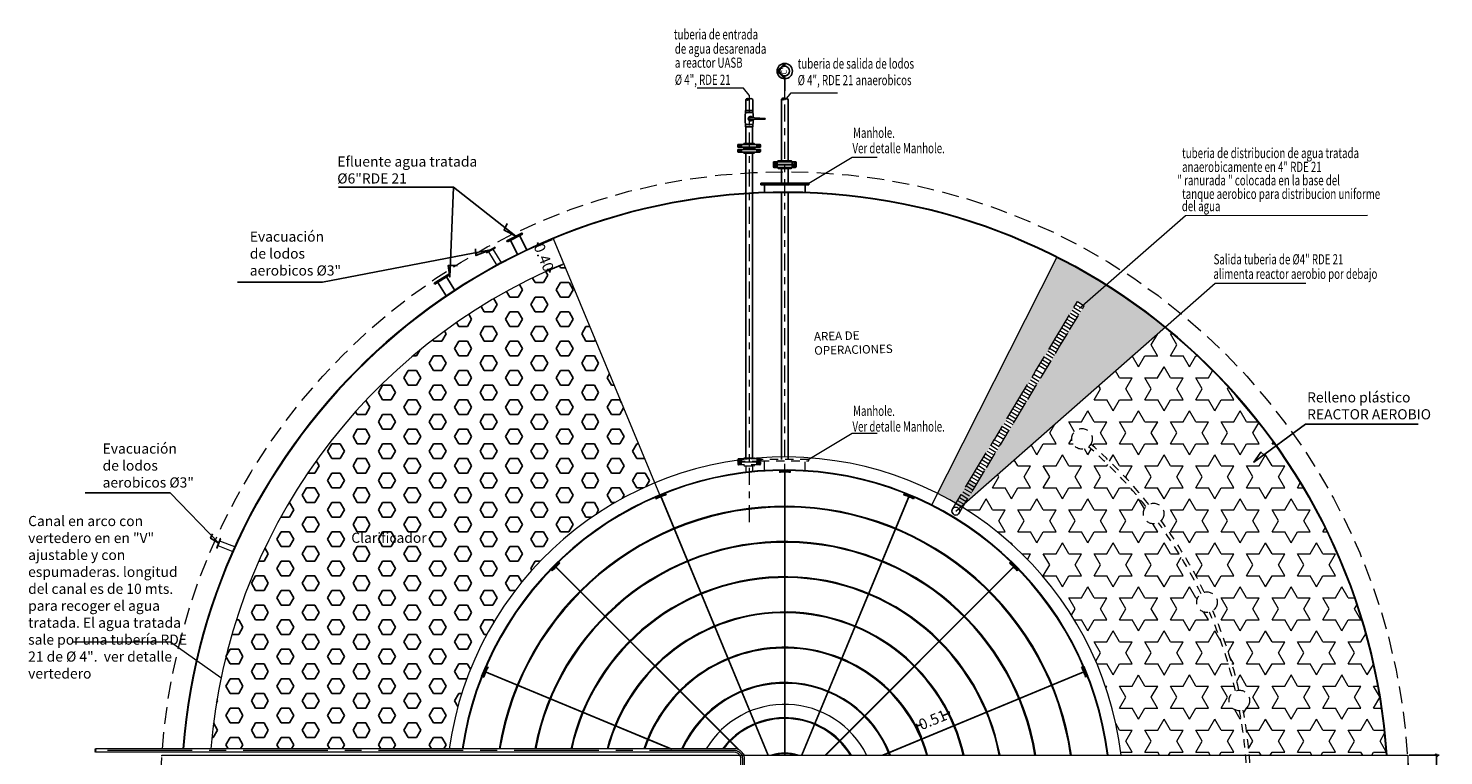
# Model space of a CAD drawing. Extents: x 74.8 to 142.8, y -50.3 to 13.4.
# Drawn here: x 74.8 to 95.7, y 2.4 to 13.1 of the extents above; entities that cross this region are included whole.
import ezdxf
from ezdxf.enums import TextEntityAlignment as Align

# ---------------------------------------------------------------- set-up
doc = ezdxf.new("R2010")
doc.units = 0
doc.header["$MEASUREMENT"] = 0
for name, pattern in [('CENTER', [2, 1.25, -0.25, 0.25, -0.25]), ('HIDDEN', [0.375, 0.25, -0.125]), ('HIDDEN2', [0.1875, 0.125, -0.0625])]:
    doc.linetypes.add(name, pattern=pattern)
for name, color, linetype, lineweight in [('ACHURADO', 9, 'Continuous', 0), ('CORTES', 12, 'Continuous', 25), ('DIM', 8, 'Continuous', 5), ('EJE', 9, 'CENTER', 9), ('METAL', 154, 'Continuous', 13), ('MUROS', 1, 'Continuous', 25), ('pasarela', 142, 'Continuous', 9), ('proyeccion metal', 8, 'HIDDEN2', 9), ('PROYECCIONES', 8, 'HIDDEN', 5), ('PROYECCIÓN METAL', 7, 'HIDDEN', 5), ('TANQUE', 153, 'Continuous', 20), ('TUBERÍA', 20, 'Continuous', 13)]:
    doc.layers.add(name, color=color, linetype=linetype, lineweight=lineweight)
for name, color, linetype in [('ACHURADOS', 8, 'Continuous'), ('BRIDA', 5, 'Continuous'), ('PASAMUROS', 10, 'Continuous')]:
    doc.layers.add(name, color=color, linetype=linetype)
doc.styles.add('ARIAL', font='arial.ttf')
doc.styles.add('ARIAL 75', font='arial.ttf', dxfattribs={"width": 0.8, "height": 0.12})
doc.styles.add('style8', font='swissc.ttf', dxfattribs={"width": 0.8, "height": 0.02})
doc.styles.add('VERDANA', font='verdana.ttf')
doc.dimstyles.new('DIM-40', dxfattribs={"dimscale": 0.04, "dimtxt": 4, "dimasz": 1, "dimexe": 1, "dimexo": 0.5, "dimgap": 1, "dimtad": 0, "dimtoh": 1, "dimzin": 0, "dimdsep": 46, "dimtxsty": 'style8', "dimblk": 'OBLIQUE', "dimcen": 0.09, "dimdle": 0.5, "dimclrd": 256, "dimclre": 256, "dimclrt": 4, "dimadec": 0, "dimazin": 0, "dimtfac": 1, "dimtix": 1, "dimtmove": 0, "dimatfit": 3, "dimldrblk": 'OBLIQUE', "dimfxl": 1, "dimtolj": 1, "dimtzin": 0, "dimarcsym": 0})
pattern_1 = [(0, (5.0307, 3.76503), (0, 0.3247595), [0.1875, -0.1875]), (60, (5.0307, 3.76503), (-0.28125, 0.1623798), [0.1875, -0.1875]), (120, (5.12444, 3.9274), (-0.28125, -0.1623798), [0.1875, -0.1875])]

# ---------------------------------------------------------------- blocks, each defined once
blk = doc.blocks.new('COR')
at = {"layer": 'CORTES'}
h = blk.add_hatch(dxfattribs=at)
h.set_pattern_fill('ANSI31', scale=0.147, angle=-45, style=0)
h.set_pattern_definition([(360, (-198.480742, 225.432866), (1e-17, 0.018375), [])])
h.paths.add_polyline_path([(0.227, 0), (0, 0.227), (0, 0.142, -1), (0, -0.142), (0, -0.227)])
at = {"layer": 'CORTES', "linetype": 'Continuous'}
for p, q in [((0, 0.227), (0, 0.583)), ((0, 0.227), (0.227, 0)), ((0, 0.142), (0, 0.227)), ((0, -0.227), (0.227, 0)), ((0, -0.227), (0, -0.142))]:
    blk.add_line(p, q, dxfattribs=at)
for radius in [0.227, 0.142]:
    blk.add_circle((0, 0), radius, dxfattribs=at)
blk = doc.blocks.new('_Oblique')
at = {"color": 0, "linetype": 'ByBlock', "lineweight": -2}
blk.add_line((-0.5, -0.5), (0.5, 0.5), dxfattribs=at)
blk = doc.blocks.new('*D100')
at = {"layer": 'Defpoints', "color": 0, "transparency": 16777216}
for p in [(95.159, 2.421), (95.159, 1.219), (95.585, 1.219)]:
    blk.add_point(p, dxfattribs=at)
at = {"layer": 'DIM', "lineweight": -2, "transparency": 16777216}
for p, q in [((95.179, 2.421), (95.625, 2.421)), ((95.585, 2.441), (95.585, 1.998)), ((95.585, 1.199), (95.585, 1.642)), ((95.179, 1.219), (95.625, 1.219))]:
    blk.add_line(p, q, dxfattribs=at)
at = {"layer": 'DIM', "lineweight": -2, "transparency": 16777216, "xscale": 0.04, "yscale": 0.04, "zscale": 0.04}
for p, rotation in [((95.585, 2.421), 90), ((95.585, 1.219), 270)]:
    blk.add_blockref('_Oblique', p, dxfattribs=dict(at, rotation=rotation))
at = {"layer": 'DIM', "color": 4, "transparency": 16777216, "insert": (95.585, 1.82), "char_height": 0.16, "attachment_point": 5, "rotation": 90, "style": 'style8'}
blk.add_mtext('\\A1;1.20', dxfattribs=at)
blk = doc.blocks.new('*D102')
at = {"layer": 'Defpoints', "color": 0, "transparency": 16777216}
for p in [(82.55, 10.039), (82.704, 9.669), (82.486, 9.579)]:
    blk.add_point(p, dxfattribs=at)
at = {"layer": 'DIM', "lineweight": -2, "transparency": 16777216}
for p, q in [((82.532, 10.031), (82.296, 9.933)), ((82.333, 9.949), (82.318, 9.985)), ((82.333, 9.949), (82.34, 9.931)), ((82.685, 9.662), (82.449, 9.564)), ((82.486, 9.579), (82.479, 9.597)), ((82.486, 9.579), (82.502, 9.542))]:
    blk.add_line(p, q, dxfattribs=at)
at = {"layer": 'DIM', "lineweight": -2, "transparency": 16777216, "xscale": 0.04, "yscale": 0.04, "zscale": 0.04}
for p, rotation in [((82.333, 9.949), 292.5620000000031), ((82.486, 9.579), 112.5620000000032)]:
    blk.add_blockref('_Oblique', p, dxfattribs=dict(at, rotation=rotation))
at = {"layer": 'DIM', "color": 4, "transparency": 16777216, "insert": (82.41, 9.764), "char_height": 0.16, "attachment_point": 5, "rotation": 292.562, "style": 'style8'}
blk.add_mtext('\\A1;0.40', dxfattribs=at)
blk = doc.blocks.new('*D104')
at = {"layer": 'Defpoints', "color": 0, "transparency": 16777216}
for p in [(88.383, 3.039), (88.458, 2.856), (87.989, 2.662)]:
    blk.add_point(p, dxfattribs=at)
at = {"layer": 'DIM', "lineweight": -2, "transparency": 16777216}
for p, q in [((88.401, 3.046), (88.305, 3.006)), ((88.451, 2.875), (88.367, 3.075)), ((87.895, 2.837), (87.992, 2.877)), ((87.982, 2.68), (87.899, 2.881))]:
    blk.add_line(p, q, dxfattribs=at)
at = {"layer": 'DIM', "lineweight": -2, "transparency": 16777216, "xscale": 0.04, "yscale": 0.04, "zscale": 0.04}
for p, rotation in [((88.383, 3.039), 22.50000000000414), ((87.914, 2.844), 202.5000000000041)]:
    blk.add_blockref('_Oblique', p, dxfattribs=dict(at, rotation=rotation))
at = {"layer": 'DIM', "color": 4, "transparency": 16777216, "insert": (88.148, 2.941), "char_height": 0.16, "attachment_point": 5, "rotation": 22.5, "style": 'style8'}
blk.add_mtext('\\A1;0.51', dxfattribs=at)

msp = doc.modelspace()

# ---------------------------------------------------------------- hatches: boundary and pattern name
at = {"layer": 'ACHURADOS'}
h = msp.add_hatch(dxfattribs=at)
h.set_pattern_fill('HEX', color=256, style=0)
h.set_pattern_definition([(0, (5.03069, 3.76503), (0, 0.21650635), [0.125, -0.25]), (120, (5.03069, 3.76503), (-0.1875, -0.1082532), [0.125, -0.25]), (60, (5.15569, 3.76503), (-0.1875, 0.1082532), [0.125, -0.25])])
h.paths.add_polyline_path([(84.047, 6.437), (82.704, 9.669, 0.280875), (77.493, 2.514), (81.013, 2.514, -0.265424)])
h.paths.add_polyline_path([(79.53, 5.741), (80.447, 5.741), (80.447, 5.511), (79.53, 5.511)], flags=24)
at = {"layer": 'DIM'}
h = msp.add_hatch(dxfattribs=at)
h.set_pattern_fill('STARS', color=256, scale=1.5, style=0)
h.set_pattern_definition(pattern_1)
h.paths.add_polyline_path([(79.934, -1.14, -0.240485), (79.871, -1.263, 0.044857), (80.519, -2.3, -0.565975), (80.743, -2.435, -0.182176), (80.705, -2.536, 0.044857), (81.566, -3.404, -0.642139), (81.818, -3.519, -0.125041), (81.8, -3.592, 0.044857), (82.832, -4.248, -0.723971), (83.107, -4.338, -0.068699), (83.101, -4.38, 0.044857), (84.253, -4.791, -0.834158), (84.545, -4.86, 0.04693), (85.815, -5.008, -0.362325), (85.965, -4.883), (85.965, -3.18, -0.379335), (81.001, 1.219), (79.162, 1.219, 0.028286), (79.274, 0.455, -0.426826), (79.433, 0.303, -0.300383), (79.34, 0.162, 0.044857), (79.742, -0.993, -0.494479)], flags=17)
h.paths.add_polyline_path([(94.845, 1.219), (92.819, 1.219, -0.032614), (92.683, 0.333, -0.301845), (92.776, 0.192, -0.438242), (92.612, 0.04, -0.044898), (92.187, -1.118, -0.241904), (92.251, -1.242, -0.506504), (92.053, -1.387, -0.044898), (91.382, -2.422, -0.183561), (91.421, -2.523, -0.578742), (91.192, -2.655, -0.044898), (90.309, -3.516, -0.126402), (90.328, -3.59, -0.655806), (90.071, -3.701, -0.044898), (89.02, -4.345, -0.070045), (89.026, -4.387, -0.738732), (88.747, -4.473, -0.044898), (87.579, -4.869, -0.852911), (87.285, -4.933, -0.042825), (86.116, -5.059, -0.368535), (85.965, -5.187), (85.965, -7.08, 0.394549)])
h.paths.add_polyline_path([(90.929, 2.421), (92.768, 2.421, 0.024145), (92.678, 3.074, -0.421943), (92.522, 3.227, -0.3049), (92.617, 3.368, 0.044857), (92.234, 4.529, -0.489339), (92.044, 4.677, -0.244867), (92.109, 4.802, 0.044857), (91.479, 5.85, -0.560524), (91.257, 5.985, -0.186454), (91.297, 6.088, 0.044857), (90.45, 6.97, -0.63631), (90.2, 7.087, -1), (90.505, 7.087, -0.13482), (90.483, 7.009, -0.044898), (91.337, 6.12, -0.567746), (91.562, 5.985, -0.192129), (91.52, 5.881, -0.044898), (92.155, 4.824, -0.496148), (92.349, 4.677, -0.250682), (92.281, 4.55, -0.044898), (92.667, 3.379, -0.428412), (92.827, 3.227, -0.310898), (92.729, 3.084, -0.024331), (92.819, 2.421), (94.845, 2.421, 0.13866), (93.215, 6.982), (92.89, 6.742), (92.993, 6.891), (93.039, 6.852), (93.215, 6.982, 0.067754), (91.571, 8.732), (88.634, 6.148), (88.59, 6.075, -0.228217)], flags=17)
h.paths.add_polyline_path([(90.012, 8.434), (89.767, 8.026), (89.552, 7.669), (89.395, 7.408), (89.16, 7.016), (89.157, 7.018), (88.942, 6.661), (88.796, 6.418), (88.697, 6.478), (88.491, 6.135, -0.234333), (90.929, 2.421), (92.768, 2.421, 0.024145), (92.678, 3.074, -0.421943), (92.522, 3.227, -0.3049), (92.617, 3.368, 0.044857), (92.234, 4.529, -0.489339), (92.044, 4.677, -0.244867), (92.109, 4.802, 0.044857), (91.479, 5.85, -0.560524), (91.257, 5.985, -0.186454), (91.297, 6.088, 0.044857), (90.45, 6.97, -0.63631), (90.2, 7.087, -1), (90.505, 7.087, -0.13482), (90.483, 7.009, -0.044898), (91.337, 6.12, -0.567746), (91.562, 5.985, -0.192129), (91.52, 5.881, -0.044898), (92.155, 4.824, -0.496148), (92.349, 4.677, -0.250682), (92.281, 4.55, -0.044898), (92.667, 3.379, -0.428412), (92.827, 3.227, -0.310898), (92.729, 3.084, -0.024331), (92.819, 2.421), (94.845, 2.421, 0.13866), (93.215, 6.982), (92.89, 6.742), (92.993, 6.891), (93.039, 6.852), (93.215, 6.982, 0.097982), (90.703, 9.354), (90.369, 9.061), (90.384, 9.052), (90.169, 8.695)])
h.paths.add_polyline_path([(90.284, 9.112), (90.369, 9.061), (90.703, 9.354, 0.023356), (89.98, 9.763), (88.22, 6.282, -0.015392), (88.491, 6.135), (88.722, 6.521), (88.811, 6.668), (89.057, 7.078), (89.06, 7.076), (89.332, 7.528), (89.421, 7.676), (89.667, 8.086), (89.949, 8.555), (90.038, 8.703)])
h.paths.add_polyline_path([(80.665, -2.568, -0.573231), (80.438, -2.435, -0.187842), (80.478, -2.332, -0.044898), (79.825, -1.286, -0.501315), (79.63, -1.14, -0.246288), (79.695, -1.014, -0.044898), (79.29, 0.15, -0.433318), (79.128, 0.303, -0.306366), (79.223, 0.444, -0.028472), (79.111, 1.219), (77.085, 1.219, 0.394549), (85.965, -7.08), (85.965, -5.187, -0.368535), (85.815, -5.059, -0.046971), (84.533, -4.91, -0.852911), (84.24, -4.841, -0.044898), (83.079, -4.426, -0.732355), (82.802, -4.338, -0.074205), (82.809, -4.294, -0.044898), (81.768, -3.632, -0.649904), (81.513, -3.519, -0.130609), (81.533, -3.443, -0.044898)])
h.paths.add_polyline_path([(88.998, -4.299, 0.044857), (90.04, -3.66, -0.12084), (90.023, -3.59, -0.647999), (90.277, -3.476, 0.044857), (91.152, -2.622, -0.177903), (91.116, -2.523, -0.571451), (91.342, -2.39, 0.044857), (92.007, -1.364, -0.236112), (91.946, -1.242, -0.499639), (92.141, -1.095, 0.044857), (92.562, 0.053, -0.295877), (92.472, 0.192, -0.431727), (92.633, 0.344, 0.032428), (92.768, 1.219), (90.929, 1.219, -0.379335), (85.965, -3.18), (85.965, -4.883, -0.362325), (86.115, -5.008, 0.042784), (87.275, -4.883, -0.834158), (87.568, -4.819, 0.044857), (88.726, -4.426, -0.064542), (88.721, -4.387, -0.730298)])
h.paths.add_polyline_path([(83.934, -5.372), (85.334, -5.372), (85.334, -5.568), (83.934, -5.568)], flags=24)
h = msp.add_hatch(dxfattribs=at)
h.set_pattern_fill('STARS', color=256, scale=1.5, style=0)
h.set_pattern_definition(pattern_1)
h.paths.add_polyline_path([(91.297, 6.088, 0.044857), (90.45, 6.97, -0.63631), (90.2, 7.087, -1), (90.505, 7.087, -0.13482), (90.483, 7.009, -0.044898), (91.337, 6.12, -0.567746), (91.562, 5.985, -0.192129), (91.52, 5.881, -0.044898), (92.155, 4.824, -0.496148), (92.349, 4.677, -0.250682), (92.281, 4.55, -0.044898), (92.667, 3.379, -0.428412), (92.827, 3.227, -0.310898), (92.729, 3.084, -0.024331), (92.819, 2.421), (94.845, 2.421, 0.13866), (93.215, 6.982), (92.89, 6.742), (92.993, 6.891), (93.039, 6.852), (93.215, 6.982, 0.067754), (91.571, 8.732), (88.634, 6.148), (88.59, 6.075, -0.228217), (90.929, 2.421), (92.768, 2.421, 0.024145), (92.678, 3.074, -0.421943), (92.522, 3.227, -0.3049), (92.617, 3.368, 0.044857), (92.234, 4.529, -0.489339), (92.044, 4.677, -0.244867), (92.109, 4.802, 0.044857), (91.479, 5.85, -0.560524), (91.257, 5.985, -0.186454)])

# ---------------------------------------------------------------- linework, layer by layer
for p, q in [((79.142, 9.399), (77.891, 9.399)), ((79.142, 9.399), (77.891, 9.399)), ((76.893, 6.289), (75.641, 6.289)), ((76.893, 6.289), (75.641, 6.289))]:
    msp.add_line(p, q)
for points in [[(79.379, 10.801), (81.075, 10.801), (81.997, 10.078), (81.822, 10.166), (81.867, 10.263)], [(79.379, 10.801), (81.075, 10.801), (81.021, 9.475), (80.998, 9.647), (81.135, 9.643)], [(79.142, 9.399), (81.623, 9.879), (81.407, 9.792), (81.402, 9.89)], [(95.314, 7.304), (93.651, 7.304), (92.89, 6.742), (92.993, 6.891), (93.037, 6.854)], [(76.893, 6.289), (77.616, 5.542), (77.492, 5.621), (77.521, 5.688)], [(76.893, 6.289), (77.616, 5.542), (77.492, 5.621), (77.521, 5.688)]]:
    msp.add_lwpolyline(points)
at = {"layer": 'ACHURADO'}
for p, q in [((81.721, 9.644), (81.598, 9.849)), ((81.721, 9.644), (81.598, 9.849)), ((81.788, 9.679), (81.662, 9.888)), ((81.788, 9.679), (81.662, 9.888)), ((77.826, 5.421), (77.602, 5.507)), ((77.826, 5.421), (77.602, 5.507)), ((77.848, 5.493), (77.629, 5.577)), ((77.848, 5.493), (77.629, 5.577))]:
    msp.add_line(p, q, dxfattribs=at)
for points in [[(81.566, 9.83), (81.694, 9.907), (81.688, 9.918), (81.559, 9.841)], [(81.566, 9.83), (81.694, 9.907), (81.688, 9.918), (81.559, 9.841)], [(77.589, 5.472), (77.643, 5.612), (77.631, 5.617), (77.577, 5.477)], [(77.589, 5.472), (77.643, 5.612), (77.631, 5.617), (77.577, 5.477)]]:
    msp.add_lwpolyline(points, close=True, dxfattribs=at)
at = {"layer": 'BRIDA'}
for p, q in [((85.389, 12.097), (85.389, 11.935)), ((85.493, 12.097), (85.493, 11.935)), ((85.915, 12.1), (85.915, 11.191)), ((86.015, 12.091), (86.015, 11.191)), ((85.389, 11.692), (85.389, 11.446)), ((85.489, 11.692), (85.489, 11.446)), ((85.271, 11.393), (85.271, 11.421)), ((85.607, 11.393), (85.271, 11.393)), ((85.607, 11.356), (85.271, 11.356)), ((85.271, 11.356), (85.271, 11.328)), ((85.596, 11.432), (85.282, 11.432)), ((85.596, 11.317), (85.282, 11.317)), ((85.286, 11.432), (85.286, 11.393)), ((85.286, 11.317), (85.286, 11.356)), ((85.328, 11.432), (85.328, 11.393)), ((85.328, 11.317), (85.328, 11.356)), ((85.352, 11.393), (85.352, 11.389)), ((85.352, 11.389), (85.534, 11.389)), ((85.352, 11.356), (85.352, 11.36)), ((85.352, 11.36), (85.534, 11.36)), ((85.361, 11.439), (85.361, 11.432)), ((85.361, 11.31), (85.361, 11.317)), ((85.368, 11.446), (85.51, 11.446)), ((85.368, 11.303), (85.51, 11.303)), ((85.389, 11.303), (85.389, 6.805)), ((85.489, 11.303), (85.489, 6.805)), ((85.517, 11.439), (85.517, 11.432)), ((85.517, 11.31), (85.517, 11.317)), ((85.534, 11.393), (85.534, 11.389)), ((85.534, 11.356), (85.534, 11.36)), ((85.551, 11.432), (85.551, 11.393)), ((85.551, 11.317), (85.551, 11.356)), ((85.593, 11.432), (85.593, 11.393)), ((85.593, 11.317), (85.593, 11.356)), ((85.607, 11.393), (85.607, 11.421)), ((85.607, 11.356), (85.607, 11.328)), ((85.797, 11.138), (85.797, 11.166)), ((86.133, 11.138), (85.797, 11.138)), ((86.133, 11.131), (85.797, 11.131)), ((85.797, 11.131), (85.797, 11.102)), ((86.122, 11.177), (85.808, 11.177)), ((86.122, 11.091), (85.808, 11.091)), ((85.812, 11.177), (85.812, 11.138)), ((85.812, 11.091), (85.812, 11.131)), ((85.854, 11.177), (85.854, 11.138)), ((85.854, 11.091), (85.854, 11.131)), ((85.861, 11.184), (85.861, 11.177)), ((85.861, 11.084), (85.861, 11.091)), ((85.868, 11.191), (86.062, 11.191)), ((85.868, 11.077), (86.062, 11.077)), ((85.871, 11.138), (85.871, 11.134)), ((85.871, 11.131), (85.871, 11.134)), ((85.871, 11.134), (86.078, 11.134)), ((85.871, 11.134), (86.078, 11.134)), ((85.915, 11.091), (85.915, 10.858)), ((86.015, 11.091), (86.015, 10.858)), ((86.069, 11.184), (86.069, 11.177)), ((86.069, 11.084), (86.069, 11.091)), ((86.076, 11.177), (86.076, 11.138)), ((86.076, 11.091), (86.076, 11.131)), ((86.078, 11.138), (86.078, 11.134)), ((86.078, 11.131), (86.078, 11.134)), ((86.118, 11.177), (86.118, 11.138)), ((86.118, 11.091), (86.118, 11.131)), ((86.133, 11.138), (86.133, 11.166)), ((86.133, 11.131), (86.133, 11.102)), ((85.665, 10.716), (85.665, 10.837)), ((85.915, 10.72), (85.915, 6.785)), ((86.015, 10.72), (86.015, 6.785)), ((86.265, 10.716), (86.265, 10.837)), ((82.158, 9.876), (82.049, 10.086)), ((82.023, 9.81), (81.916, 10.018)), ((81.098, 9.276), (80.971, 9.476)), ((80.97, 9.198), (80.844, 9.396))]:
    msp.add_line(p, q, dxfattribs=at)
for points in [[(85.612, 10.837), (86.319, 10.837), (86.319, 10.858), (85.612, 10.858)], [(81.871, 9.995), (82.094, 10.109), (82.086, 10.124), (81.864, 10.01)], [(80.802, 9.369), (81.014, 9.503), (81.005, 9.517), (80.793, 9.383)]]:
    msp.add_lwpolyline(points, close=True, dxfattribs=at)
for centre, radius, start, end in [((85.414, 12.075), 0.0336, 41.6164, 138.3836), ((85.414, 12.119), 0.0336, 221.6164, 318.3836), ((85.466, 12.071), 0.0369, 43.9132, 136.0868), ((85.943, 12.081), 0.0337, 48.5375, 145.161), ((85.937, 12.125), 0.0337, 228.5375, 325.161), ((85.983, 12.075), 0.0358, 26.6239, 120.2744), ((85.282, 11.421), 0.011, 90, 180), ((85.282, 11.328), 0.011, 180, 270), ((85.368, 11.439), 0.00663, 90, 180), ((85.368, 11.31), 0.00663, 180, 270), ((85.51, 11.439), 0.00663, 0, 90), ((85.51, 11.31), 0.00663, 270, 0), ((85.596, 11.421), 0.011, 0, 90), ((85.596, 11.328), 0.011, 270, 0), ((85.808, 11.166), 0.011, 90, 180), ((85.808, 11.102), 0.011, 180, 270), ((85.868, 11.184), 0.00663, 90, 180), ((85.868, 11.084), 0.00663, 180, 270), ((86.062, 11.184), 0.00663, 0, 90), ((86.062, 11.084), 0.00663, 270, 0), ((86.122, 11.166), 0.011, 0, 90), ((86.122, 11.102), 0.011, 270, 0)]:
    msp.add_arc(centre, radius, start, end, dxfattribs=at)
at = {"layer": 'DIM'}
for p, q in [((85.307, 11.432), (85.307, 11.393)), ((85.307, 11.317), (85.307, 11.356)), ((85.572, 11.432), (85.572, 11.393)), ((85.572, 11.317), (85.572, 11.356)), ((85.833, 11.177), (85.833, 11.138)), ((85.833, 11.091), (85.833, 11.131)), ((86.097, 11.177), (86.097, 11.138)), ((86.097, 11.091), (86.097, 11.131))]:
    msp.add_line(p, q, dxfattribs=at)
at = {"layer": 'EJE', "color": 8, "ltscale": 0.2}
msp.add_line((85.439, 12.16), (85.439, 5.785), dxfattribs=at)
at = {"layer": 'EJE', "linetype": 'CENTER', "ltscale": 0.2}
for p, q in [((85.965, 2.421), (85.965, 12.266)), ((85.965, 6.63), (85.965, 2.421)), ((84.124, 6.264), (85.716, 2.421)), ((87.806, 6.264), (86.214, 2.421)), ((82.564, 5.221), (85.286, 2.499)), ((89.366, 5.221), (86.566, 2.421)), ((81.521, 3.661), (84.29, 2.514)), ((90.409, 3.661), (87.416, 2.421)), ((85.356, 2.429), (85.364, 2.421))]:
    msp.add_line(p, q, dxfattribs=at)
at = {"layer": 'EJE'}
msp.add_lwpolyline([(85.345, 2.27), (85.345, 2.364, 0.414214), (85.221, 2.488), (75.767, 2.488)], format="xyb", dxfattribs=at)
at = {"layer": 'EJE', "linetype": 'CENTER', "ltscale": 0.2}
for centre, start, end in [((85.965, 4.031), 88.2197, 91.7803), ((85.119, 3.863), 110.7197, 114.2803), ((86.811, 3.863), 65.7197, 69.2803), ((84.401, 3.384), 133.2197, 136.7803), ((87.529, 3.384), 43.2197, 46.7803), ((83.922, 2.666), 155.7197, 159.2803), ((88.008, 2.666), 20.7197, 24.2803)]:
    msp.add_arc(centre, 2.575, start, end, dxfattribs=at)
at = {"layer": 'METAL'}
for p, q in [((85.885, 6.618), (85.885, 6.593)), ((85.962, 6.62), (85.962, 2.421)), ((85.968, 6.62), (85.968, 2.421)), ((86.045, 6.618), (86.045, 6.593)), ((84.203, 6.283), (84.213, 6.26)), ((87.727, 6.283), (87.717, 6.26)), ((84.055, 6.222), (84.065, 6.199)), ((84.125, 6.253), (85.713, 2.421)), ((84.131, 6.256), (85.719, 2.421)), ((87.799, 6.256), (86.211, 2.421)), ((87.805, 6.253), (86.218, 2.421)), ((87.875, 6.222), (87.865, 6.199)), ((82.629, 5.269), (82.647, 5.251)), ((89.301, 5.269), (89.283, 5.251)), ((82.516, 5.156), (82.534, 5.138)), ((82.569, 5.212), (85.278, 2.503)), ((82.573, 5.216), (85.295, 2.494)), ((89.357, 5.216), (86.562, 2.421)), ((89.361, 5.212), (86.571, 2.421)), ((89.414, 5.156), (89.396, 5.138)), ((81.502, 3.582), (81.525, 3.572)), ((81.529, 3.654), (84.281, 2.514)), ((81.532, 3.66), (84.298, 2.514)), ((81.563, 3.73), (81.586, 3.72)), ((90.398, 3.66), (87.408, 2.421)), ((90.401, 3.654), (87.425, 2.421)), ((90.367, 3.73), (90.344, 3.72)), ((90.428, 3.582), (90.405, 3.572)), ((85.351, 2.438), (85.368, 2.421))]:
    msp.add_line(p, q, dxfattribs=at)
for centre in [(85.925, 6.606), (86.005, 6.606), (84.097, 6.226), (84.171, 6.257), (87.76, 6.257), (87.834, 6.226), (82.609, 5.232), (89.321, 5.232), (82.553, 5.176), (89.378, 5.176), (81.528, 3.615), (81.559, 3.688), (90.371, 3.688), (90.402, 3.615)]:
    msp.add_circle(centre, 0.00625, dxfattribs=at)
at = {"layer": 'METAL', "color": 5, "linetype": 'ByBlock'}
for radius, start, end in [(5, 6.906, 172.0218), (1.35, 26.4447, 149.0652)]:
    msp.add_arc((85.965, 1.82), radius, start, end, dxfattribs=at)
at = {"layer": 'METAL'}
for centre, start, end in [((85.965, 4.031), 90.071, 91.789), ((85.965, 4.031), 88.211, 89.929), ((85.119, 3.863), 112.571, 114.289), ((85.119, 3.863), 110.711, 112.429), ((86.811, 3.863), 67.571, 69.289), ((86.811, 3.863), 65.711, 67.429), ((84.401, 3.384), 133.211, 134.929), ((87.529, 3.384), 45.071, 46.789), ((84.401, 3.384), 135.071, 136.789), ((87.529, 3.384), 43.211, 44.929), ((83.922, 2.666), 157.571, 159.289), ((83.922, 2.666), 155.711, 157.429), ((88.008, 2.666), 22.571, 24.289), ((88.008, 2.666), 20.711, 22.429)]:
    msp.add_arc(centre, 2.563, start, end, dxfattribs=at)
at = {"layer": 'MUROS', "linetype": 'ByBlock'}
for p, q in [((85.436, 11.799), (85.674, 11.806)), ((85.674, 11.816), (85.439, 11.828)), ((85.674, 11.806), (85.674, 11.816))]:
    msp.add_line(p, q, dxfattribs=at)
for points in [[(85.388, 11.935), (85.388, 11.901), (85.493, 11.901), (85.493, 11.935)], [(85.388, 11.692), (85.388, 11.726), (85.493, 11.726), (85.493, 11.692)]]:
    msp.add_lwpolyline(points, close=True, dxfattribs=at)
msp.add_circle((85.439, 11.813), 0.0143, dxfattribs=at)
for centre, radius, start, end in [((85.825, 11.814), 0.446, 168.632, 191.368), ((85.46, 11.813), 0.0332, 22.9746, 336.3856), ((85.056, 11.814), 0.446, 1.3732, 11.368), ((85.056, 11.814), 0.446, 348.632, 358.4103)]:
    msp.add_arc(centre, radius, start, end, dxfattribs=at)
at = {"layer": 'PASAMUROS'}
msp.add_circle((88.49, 6.021), 0.0581, dxfattribs=at)
for centre, start, end in [((75.806, 2.501), 137.2963, 222.7037), ((75.778, 2.501), 317.2963, 42.7037), ((75.806, 2.475), 137.2963, 222.7037)]:
    msp.add_arc(centre, 0.0193, start, end, dxfattribs=at)
at = {"layer": 'pasarela'}
msp.add_lwpolyline([(76.771, 2.403), (76.771, 2.421), (95.159, 2.421), (95.159, 1.219), (76.771, 1.219), (76.771, 1.237)], dxfattribs=at)
at = {"layer": 'proyeccion metal'}
for p, q in [((85.271, 6.751), (85.271, 6.78)), ((85.607, 6.751), (85.271, 6.751)), ((85.607, 6.745), (85.271, 6.745)), ((85.271, 6.745), (85.271, 6.716)), ((85.596, 6.791), (85.282, 6.791)), ((85.596, 6.705), (85.282, 6.705)), ((85.286, 6.791), (85.286, 6.751)), ((85.286, 6.705), (85.286, 6.745)), ((85.307, 6.791), (85.307, 6.751)), ((85.307, 6.705), (85.307, 6.745)), ((85.328, 6.791), (85.328, 6.751)), ((85.328, 6.705), (85.328, 6.745)), ((85.352, 6.751), (85.352, 6.748)), ((85.352, 6.748), (85.534, 6.748)), ((85.352, 6.745), (85.352, 6.748)), ((85.352, 6.748), (85.534, 6.748)), ((85.361, 6.798), (85.361, 6.791)), ((85.361, 6.698), (85.361, 6.705)), ((85.368, 6.805), (85.51, 6.805)), ((85.368, 6.691), (85.51, 6.691)), ((85.389, 6.691), (85.389, 6.595)), ((85.489, 6.691), (85.489, 6.606)), ((85.517, 6.798), (85.517, 6.791)), ((85.517, 6.698), (85.517, 6.705)), ((85.534, 6.751), (85.534, 6.748)), ((85.534, 6.745), (85.534, 6.748)), ((85.551, 6.791), (85.551, 6.751)), ((85.551, 6.705), (85.551, 6.745)), ((85.572, 6.791), (85.572, 6.751)), ((85.572, 6.705), (85.572, 6.745)), ((85.593, 6.791), (85.593, 6.751)), ((85.593, 6.705), (85.593, 6.745)), ((85.607, 6.751), (85.607, 6.78)), ((85.607, 6.745), (85.607, 6.716)), ((85.665, 6.621), (85.665, 6.763)), ((86.265, 6.621), (86.265, 6.763))]:
    msp.add_line(p, q, dxfattribs=at)
msp.add_lwpolyline([(85.612, 6.763), (86.319, 6.763), (86.319, 6.785), (85.612, 6.785)], close=True, dxfattribs=at)
for centre in [(90.352, 7.087), (91.409, 5.985), (92.196, 4.677), (92.674, 3.227)]:
    msp.add_circle(centre, 0.152, dxfattribs=at)
for centre, radius, start, end in [((85.965, 1.82), 6.829, 38.6778, 48.9512), ((85.965, 1.82), 6.881, 38.673, 48.956), ((85.282, 6.78), 0.011, 90, 180), ((85.282, 6.716), 0.011, 180, 270), ((85.368, 6.798), 0.00663, 90, 180), ((85.368, 6.698), 0.00663, 180, 270), ((85.51, 6.798), 0.00663, 0, 90), ((85.51, 6.698), 0.00663, 270, 0), ((85.596, 6.78), 0.011, 0, 90), ((85.596, 6.716), 0.011, 270, 0), ((85.965, 1.82), 6.829, 25.8884, 36.1618), ((85.965, 1.82), 6.881, 25.8836, 36.1666), ((85.965, 1.82), 6.829, 13.099, 23.3724), ((85.965, 1.82), 6.881, 13.0942, 23.3772), ((85.965, 1.82), 6.829, 0.3096, 10.583), ((85.965, 1.82), 6.881, 0.3048, 10.5878)]:
    msp.add_arc(centre, radius, start, end, dxfattribs=at)
at = {"layer": 'PROYECCIONES'}
for p, q in [((90.038, 8.703), (90.284, 9.112)), ((90.169, 8.695), (90.384, 9.052)), ((90.207, 8.984), (90.306, 8.924)), ((90.233, 9.027), (90.332, 8.967)), ((90.258, 9.069), (90.358, 9.01)), ((90.284, 9.112), (90.384, 9.052)), ((90.104, 8.812), (90.203, 8.752)), ((90.13, 8.855), (90.229, 8.795)), ((90.155, 8.898), (90.255, 8.838)), ((90.181, 8.941), (90.281, 8.881)), ((89.944, 8.547), (90.038, 8.703)), ((89.975, 8.598), (90.075, 8.538)), ((90.001, 8.641), (90.1, 8.581)), ((90.012, 8.434), (90.169, 8.695)), ((90.027, 8.684), (90.126, 8.624)), ((90.052, 8.727), (90.152, 8.667)), ((90.078, 8.769), (90.178, 8.71)), ((89.667, 8.086), (89.949, 8.555)), ((89.767, 8.026), (90.012, 8.434)), ((89.846, 8.384), (89.946, 8.324)), ((89.872, 8.427), (89.972, 8.367)), ((89.898, 8.469), (89.997, 8.41)), ((89.924, 8.512), (90.023, 8.452)), ((89.949, 8.555), (90.049, 8.495)), ((89.718, 8.169), (89.817, 8.11)), ((89.743, 8.212), (89.843, 8.152)), ((89.769, 8.255), (89.869, 8.195)), ((89.795, 8.298), (89.894, 8.238)), ((89.821, 8.341), (89.92, 8.281)), ((89.421, 7.676), (89.667, 8.086)), ((89.552, 7.669), (89.767, 8.026)), ((89.59, 7.957), (89.689, 7.897)), ((89.616, 8), (89.715, 7.94)), ((89.641, 8.043), (89.741, 7.983)), ((89.674, 8.105), (89.774, 8.045)), ((89.461, 7.743), (89.561, 7.683)), ((89.487, 7.786), (89.586, 7.726)), ((89.513, 7.828), (89.612, 7.769)), ((89.538, 7.871), (89.638, 7.811)), ((89.564, 7.914), (89.664, 7.854)), ((89.05, 7.059), (89.332, 7.528)), ((89.327, 7.52), (89.421, 7.676)), ((89.332, 7.528), (89.432, 7.469)), ((89.358, 7.571), (89.458, 7.511)), ((89.384, 7.614), (89.483, 7.554)), ((89.395, 7.408), (89.552, 7.669)), ((89.41, 7.657), (89.509, 7.597)), ((89.435, 7.7), (89.535, 7.64)), ((89.15, 6.999), (89.395, 7.408)), ((89.203, 7.314), (89.303, 7.254)), ((89.229, 7.357), (89.329, 7.297)), ((89.255, 7.4), (89.355, 7.34)), ((89.281, 7.443), (89.38, 7.383)), ((89.307, 7.486), (89.406, 7.426)), ((89.1, 7.143), (89.2, 7.083)), ((89.126, 7.186), (89.226, 7.126)), ((89.152, 7.228), (89.251, 7.169)), ((89.178, 7.271), (89.277, 7.211)), ((88.811, 6.668), (89.057, 7.078)), ((88.942, 6.661), (89.157, 7.018)), ((88.954, 6.906), (89.054, 6.847)), ((88.98, 6.949), (89.08, 6.889)), ((89.006, 6.992), (89.105, 6.932)), ((89.032, 7.035), (89.131, 6.975)), ((89.057, 7.078), (89.157, 7.018)), ((88.825, 6.692), (88.925, 6.632)), ((88.851, 6.735), (88.951, 6.675)), ((88.877, 6.778), (88.977, 6.718)), ((88.903, 6.821), (89.002, 6.761)), ((88.929, 6.864), (89.028, 6.804)), ((88.44, 6.051), (88.722, 6.521)), ((88.697, 6.478), (88.796, 6.418)), ((88.717, 6.512), (88.811, 6.668)), ((88.722, 6.521), (88.822, 6.461)), ((88.748, 6.564), (88.848, 6.504)), ((88.774, 6.606), (88.873, 6.547)), ((88.785, 6.4), (88.942, 6.661)), ((88.8, 6.649), (88.899, 6.589)), ((88.54, 5.991), (88.785, 6.4)), ((88.594, 6.306), (88.693, 6.247)), ((88.619, 6.349), (88.719, 6.289)), ((88.645, 6.392), (88.745, 6.332)), ((88.671, 6.435), (88.77, 6.375)), ((88.491, 6.135), (88.59, 6.075)), ((88.516, 6.178), (88.616, 6.118)), ((88.542, 6.221), (88.642, 6.161)), ((88.568, 6.264), (88.667, 6.204))]:
    msp.add_line(p, q, dxfattribs=at)
at = {"layer": 'PROYECCIONES', "linetype": 'Continuous'}
for points in [[(85.439, 12.16), (85.358, 12.262), (84.674, 12.262)], [(85.978, 12.091), (86.058, 12.194), (86.742, 12.194)], [(86.319, 10.861), (86.959, 11.246), (87.331, 11.246)], [(90.316, 9.016), (91.877, 10.381), (94.564, 10.388)], [(88.49, 6.021), (92.315, 9.386), (93.657, 9.386)], [(86.319, 6.787), (86.959, 7.173), (87.331, 7.173)], [(77.645, 3.561), (76.901, 4.087), (75.46, 4.087)]]:
    msp.add_lwpolyline(points, dxfattribs=at)
at = {"layer": 'PROYECCIONES'}
msp.add_circle((85.965, 1.82), 9.21, dxfattribs=at)
at = {"layer": 'PROYECCIÓN METAL'}
for p, q in [((85.885, 6.63), (85.885, 6.618)), ((85.885, 6.63), (86.045, 6.63)), ((86.045, 6.63), (86.045, 6.618)), ((84.05, 6.233), (84.198, 6.295)), ((84.198, 6.295), (84.203, 6.283)), ((87.732, 6.295), (87.727, 6.283)), ((87.732, 6.295), (87.88, 6.233)), ((84.05, 6.233), (84.055, 6.222)), ((87.88, 6.233), (87.875, 6.222)), ((82.507, 5.165), (82.62, 5.278)), ((82.62, 5.278), (82.629, 5.269)), ((89.31, 5.278), (89.301, 5.269)), ((89.31, 5.278), (89.423, 5.165)), ((82.507, 5.165), (82.516, 5.156)), ((89.423, 5.165), (89.414, 5.156)), ((81.491, 3.587), (81.552, 3.735)), ((81.491, 3.587), (81.502, 3.582)), ((81.552, 3.735), (81.563, 3.73)), ((90.378, 3.735), (90.367, 3.73)), ((90.378, 3.735), (90.44, 3.587)), ((90.44, 3.587), (90.428, 3.582))]:
    msp.add_line(p, q, dxfattribs=at)
for points in [[(85.319, 2.27), (85.319, 2.364, 0.15772), (85.3, 2.421, 0.15772)], [(85.371, 2.27), (85.371, 2.364, 0.098151), (85.36, 2.421, 0.098151)]]:
    msp.add_lwpolyline(points, format="xyb", dxfattribs=at)
at = {"layer": 'TANQUE', "linetype": 'Continuous'}
for p, q in [((84.12, 6.262), (82.55, 10.039)), ((88.135, 6.113), (89.98, 9.763))]:
    msp.add_line(p, q, dxfattribs=at)
for radius, start, end in [(8.91, 3.869, 175.5328), (8.9, 3.8733, 175.5278), (8.5, 112.562, 175.3169), (4.81, 7.1802, 171.7044), (4.8, 7.1952, 171.687)]:
    msp.add_arc((85.965, 1.82), radius, start, end, dxfattribs=at)
at = {"layer": 'TANQUE', "linetype": 'ByBlock'}
for radius, start, end in [(4.273, 8.0892, 170.652), (4.26, 8.1131, 170.6243), (3.753, 9.2193, 169.3424), (3.74, 9.2504, 169.3064), (3.233, 10.7186, 167.6027), (3.22, 10.7608, 167.5538), (2.713, 12.8054, 165.1762), (2.7, 12.8657, 165.106), (2.193, 15.9148, 161.547), (2.18, 16.0085, 161.4373), (1.673, 21.0672, 155.4846), (1.66, 21.2335, 155.2875), (1.153, 31.4429, 142.9755), (1.14, 31.828, 142.5), (0.633, 71.8997, 108.1003), (0.62, 75.8565, 104.1435)]:
    msp.add_arc((85.965, 1.82), radius, start, end, dxfattribs=at)
at = {"layer": 'TUBERÍA'}
for p, q in [((85.489, 11.901), (85.391, 11.901)), ((85.492, 11.726), (85.395, 11.726)), ((85.489, 11.692), (85.391, 11.692))]:
    msp.add_line(p, q, dxfattribs=at)
for points in [[(85.36, 2.421, 0.303715), (85.221, 2.514), (75.792, 2.514)], [(85.3, 2.421, 0.240765), (85.221, 2.462), (75.792, 2.462)]]:
    msp.add_lwpolyline(points, format="xyb", dxfattribs=at)

# ---------------------------------------------------------------- block references
at = {"layer": 'CORTES', "xscale": 0.4999999999999716, "yscale": 0.4999999999999716, "zscale": 0.4999999999999716, "rotation": 180.0000000000326}
msp.add_blockref('COR', (85.965, 12.514), dxfattribs=at)

# ---------------------------------------------------------------- texts
at = {"insert": (86.394, 8.661), "char_height": 0.125, "width": 1.53548, "attachment_point": 1, "rotation": 1.3634, "style": 'VERDANA'}
msp.add_mtext('AREA DE\\POPERACIONES', dxfattribs=at)
at = {"layer": 'CORTES', "color": 7, "linetype": 'Continuous', "style": 'ARIAL'}
msp.add_text("C'", height=0.08, rotation=90, dxfattribs=at).set_placement((85.965, 12.514), align=Align.MIDDLE)
at = {"layer": 'DIM', "color": 4, "style": 'ARIAL 75', "width": 0.7}
for s, p in [('tuberia de entrada', (84.328, 12.982)), ('de agua desarenada', (84.343, 12.77)), ('a reactor UASB', (84.343, 12.564)), ('tuberia de salida de lodos', (86.156, 12.55)), ('%%C 4", RDE 21 ', (84.343, 12.311)), ('%%C 4", RDE 21 anaerobicos', (86.156, 12.306)), ('Manhole.', (86.973, 11.529)), ('Ver detalle Manhole.', (86.964, 11.302)), ('tuberia de distribucion de agua tratada', (91.829, 11.23)), ('anaerobicamente en 4" RDE 21', (91.829, 11.026)), ('" ranurada " colocada en la base del', (91.759, 10.828)), ('tanque aerobico para distribucion uniforme', (91.829, 10.628)), ('del agua', (91.825, 10.447)), ('Salida tuberia de %%C4" RDE 21', (92.294, 9.662)), ('alimenta reactor aerobio por debajo ', (92.291, 9.448)), ('Manhole.', (86.973, 7.426)), ('Ver detalle Manhole.', (86.964, 7.195))]:
    msp.add_text(s, height=0.15, dxfattribs=at).set_placement(p)
at = {"layer": 'DIM', "color": 4, "char_height": 0.15, "width": 2.46869, "attachment_point": 1, "style": 'ARIAL 75'}
for s, insert in [('Efluente agua tratada %%C6"\\PRDE 21', (79.361, 11.255)), ('Evacuación\\Pde lodos\\Paerobicos %%C3"', (78.07, 10.147)), ('Relleno plástico\\PREACTOR AEROBIO', (93.674, 7.775)), ('Evacuación\\Pde lodos\\Paerobicos %%C3"', (75.898, 7.019)), ('Canal en arco con vertedero en en "V" ajustable y con espumaderas. longitud del canal es de 10 mts.  para recoger el agua tratada. El agua tratada sale por una tubería RDE 21 de %%C 4".  ver detalle vertedero', (74.799, 5.95)), ('Clarificador', (79.568, 5.703))]:
    msp.add_mtext(s, dxfattribs=dict(at, insert=insert))

# ---------------------------------------------------------------- dimensions: what is measured, and where the dimension line sits
at = {"layer": 'DIM'}
for p1, p2, distance, picture, middle in [((82.55, 10.039), (82.704, 9.669), -0.235, '*D102', (82.41, 9.764)), ((87.989, 2.662), (88.458, 2.856), 0.197, '*D104', (88.148, 2.941))]:
    dim = msp.add_aligned_dim(p1=p1, p2=p2, distance=distance, dimstyle='DIM-40', dxfattribs=at)
    dim.commit()
    dim.dimension.update_dxf_attribs({"geometry": picture, "text_midpoint": middle})
dim = msp.add_linear_dim(base=(95.585, 1.219), p1=(95.159, 2.421), p2=(95.159, 1.219), angle=90, dimstyle='DIM-40', dxfattribs=at)
dim.commit()
dim.dimension.update_dxf_attribs({"geometry": '*D100', "text_midpoint": (95.585, 1.82)})

doc.saveas('drawing.dxf')
